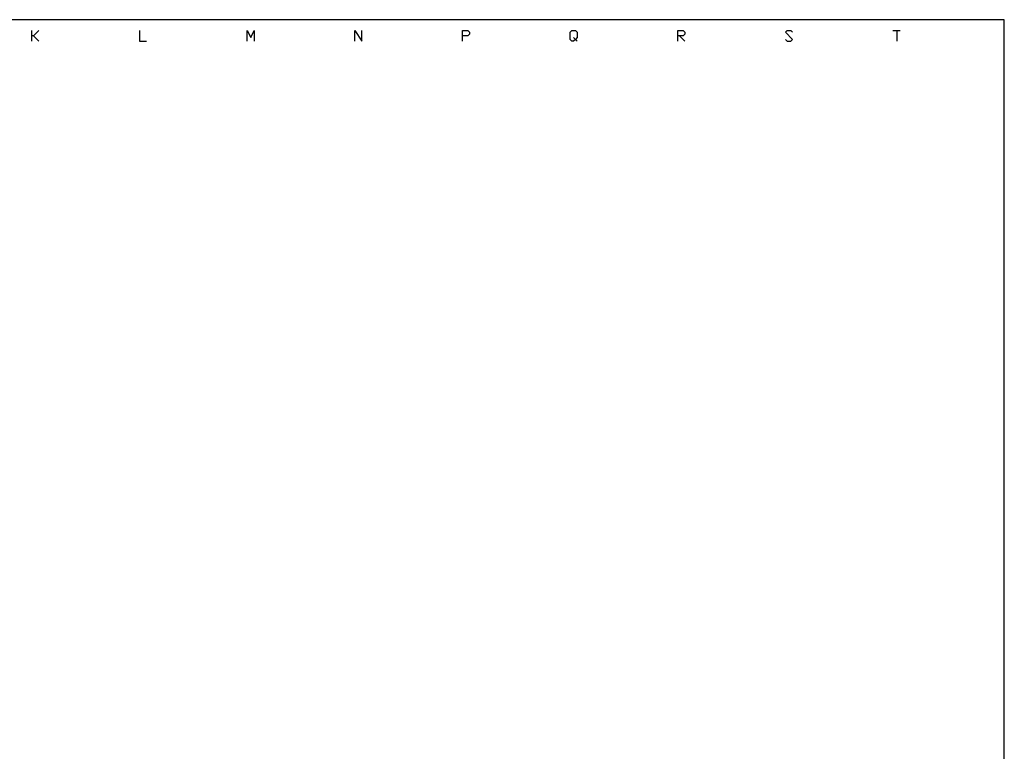
# Model space of a CAD drawing. Units: millimetres. Extents: x -1320 to 1695, y -2524 to 219.
# Drawn here: x 1550 to 1685, y 119 to 219 of the extents above; entities that cross this region are included whole.
import ezdxf

# ---------------------------------------------------------------- set-up
doc = ezdxf.new("R2010")
doc.units = ezdxf.units.MM
doc.layers.add('P', color=7, linetype='Continuous')

msp = doc.modelspace()

# ---------------------------------------------------------------- linework, layer by layer
at = {"layer": 'P'}
for points in [[(1625.89, 18), (1548.16, 18), (1548.16, 34.29), (1625.89, 34.29), (1625.89, 18), (1685.12, 18), (1685.12, 41.7), (1685.12, 219.38), (1403.75, 219.38), (1403.75, 41.7), (1403.75, 34.29), (1403.75, 18), (1477.8, 18), (1477.8, 34.29), (1403.75, 34.29)], [(1551.35, 216.42), (1551.35, 217.9)], [(1552.34, 217.9), (1551.6, 217.16), (1551.35, 217.16)], [(1551.6, 217.16), (1552.34, 216.42)], [(1566.17, 217.9), (1566.17, 216.42), (1567.14, 216.42)], [(1580.97, 216.42), (1580.97, 217.9), (1581.48, 216.93), (1581.95, 217.9), (1581.95, 216.42)], [(1595.78, 216.42), (1595.78, 217.9), (1596.77, 216.42), (1596.77, 217.9)], [(1610.6, 216.42), (1610.6, 217.9), (1611.34, 217.9), (1611.57, 217.67), (1611.57, 217.4), (1611.34, 217.16), (1610.6, 217.16)], [(1625.89, 216.93), (1626.14, 216.66), (1625.89, 216.42), (1625.65, 216.42), (1625.4, 216.66), (1625.4, 217.67), (1625.65, 217.9), (1626.14, 217.9), (1626.39, 217.67), (1626.39, 216.93), (1626.14, 216.66), (1626.39, 216.42)], [(1640.22, 216.42), (1640.22, 217.9), (1640.96, 217.9), (1641.2, 217.67), (1641.2, 217.4), (1640.96, 217.16), (1640.22, 217.16)], [(1640.46, 217.16), (1641.2, 216.42)], [(1655.03, 216.66), (1655.26, 216.42), (1655.77, 216.42), (1656, 216.66), (1655.03, 217.67), (1655.26, 217.9), (1655.77, 217.9), (1656, 217.67)], [(1669.81, 217.9), (1670.82, 217.9)], [(1670.33, 217.9), (1670.33, 216.42)]]:
    msp.add_lwpolyline(points, dxfattribs=at)

doc.saveas('drawing.dxf')
